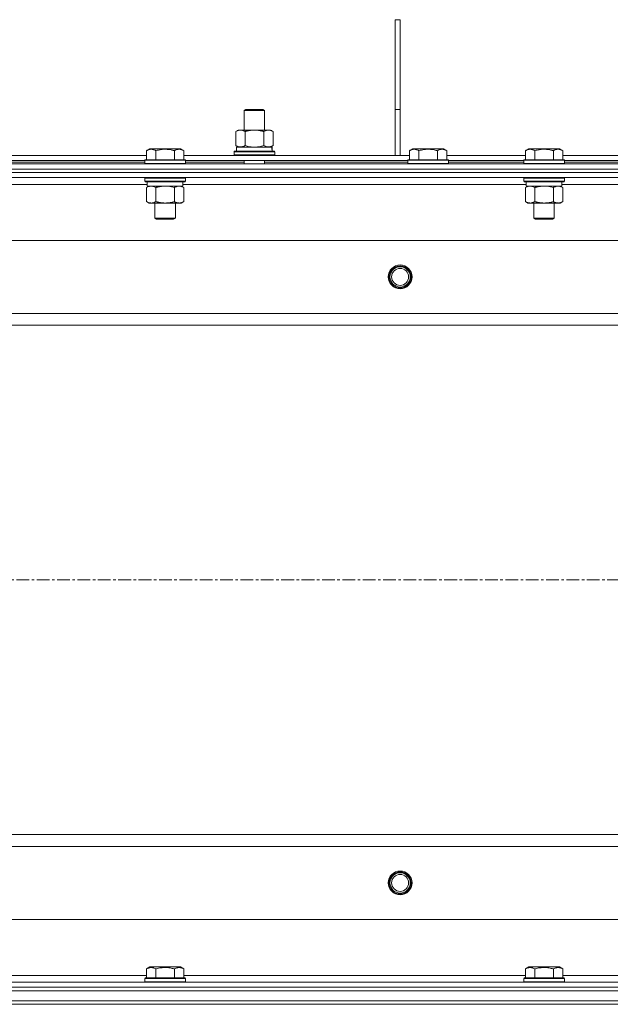
# Model space of a CAD drawing. Units: millimetres. Extents: x 0 to 24448, y -6 to 16800.
# Drawn here: x 21634 to 21982, y 13434 to 14014 of the extents above; entities that cross this region are included whole.
import ezdxf

# ---------------------------------------------------------------- set-up
doc = ezdxf.new("R2010")
doc.units = ezdxf.units.MM
doc.linetypes.add('K5LT_AXLED', pattern=[12, 7.5, -1.5, 1.5, -1.5])
doc.linetypes.add('K5LT_THIN', pattern=[0])
for name, color, linetype, true_color in [('OSI', 2, 'Continuous', 0xffff00), ('R', 1, 'Continuous', 0xff0000), ('WELDING', 7, 'Continuous', 0xffffff)]:
    doc.layers.add(name, color=color, linetype=linetype, true_color=true_color)

msp = doc.modelspace()

# ---------------------------------------------------------------- linework, layer by layer
at = {"layer": 'OSI', "color": 30, "linetype": 'K5LT_AXLED', "lineweight": 18, "true_color": 0xff8000}
msp.add_line((15559.92, 13684.19), (22287.92, 13684.19), dxfattribs=at)
at = {"layer": 'R', "color": 7, "linetype": 'K5LT_THIN', "lineweight": 18}
for p, q in [((21854.92, 13961.19), (21854.92, 14014.19)), ((21857.92, 14014.19), (21854.92, 14014.19)), ((21857.92, 13961.19), (21857.92, 14014.19)), ((21766.09, 13960.61), (21767.09, 13961.19)), ((21766.09, 13960.61), (21778.09, 13960.61)), ((21766.09, 13949.19), (21766.09, 13960.61)), ((21767.09, 13961.19), (21777.09, 13961.19)), ((21778.09, 13960.61), (21777.09, 13961.19)), ((21778.09, 13949.19), (21778.09, 13960.61)), ((21854.92, 13934.19), (21854.92, 13961.19)), ((21857.92, 13961.19), (21854.92, 13961.19)), ((21857.92, 13934.19), (21857.92, 13961.19)), ((21761.12, 13948.34), (21762.59, 13949.19)), ((21762.59, 13949.19), (21772.09, 13949.19)), ((21772.09, 13949.19), (21781.59, 13949.19)), ((21783.06, 13948.34), (21781.59, 13949.19)), ((21761.12, 13940.03), (21761.12, 13948.34)), ((21766.6, 13940.03), (21766.6, 13948.34)), ((21777.57, 13940.03), (21777.57, 13948.34)), ((21783.06, 13940.03), (21783.06, 13948.34)), ((21708.55, 13937.03), (21710.55, 13938.19)), ((21719.52, 13938.19), (21710.55, 13938.19)), ((21728.5, 13938.19), (21719.52, 13938.19)), ((21730.49, 13937.03), (21728.5, 13938.19)), ((21761.12, 13940.03), (21762.59, 13939.19)), ((21761.59, 13939.19), (21782.33, 13939.19)), ((21761.59, 13936.69), (21761.59, 13939.19)), ((21783.06, 13940.03), (21781.59, 13939.19)), ((21782.54, 13939.19), (21782.33, 13939.19)), ((21782.54, 13939.19), (21782.46, 13937.81)), ((21863.45, 13937.03), (21865.45, 13938.19)), ((21883.4, 13938.19), (21865.45, 13938.19)), ((21885.39, 13937.03), (21883.4, 13938.19)), ((21931.75, 13937.03), (21933.75, 13938.19)), ((21942.72, 13938.19), (21933.75, 13938.19)), ((21951.7, 13938.19), (21942.72, 13938.19)), ((21953.69, 13937.03), (21951.7, 13938.19)), ((21618.89, 13934.19), (21708.55, 13934.19)), ((21707.52, 13931.39), (21707.7, 13931.69)), ((21719.52, 13931.69), (21707.7, 13931.69)), ((21708.55, 13937.03), (21708.55, 13931.69)), ((21714.04, 13937.03), (21714.04, 13931.69)), ((21731.35, 13931.69), (21719.52, 13931.69)), ((21725.01, 13937.03), (21725.01, 13931.69)), ((21730.49, 13937.03), (21730.49, 13931.69)), ((21730.49, 13934.19), (21863.45, 13934.19)), ((21731.52, 13931.39), (21731.35, 13931.69)), ((21760.09, 13936.39), (21760.26, 13936.69)), ((21760.09, 13934.49), (21760.09, 13936.39)), ((21760.09, 13936.39), (21784.09, 13936.39)), ((21760.09, 13934.49), (21760.26, 13934.19)), ((21760.09, 13934.49), (21784.09, 13934.49)), ((21760.26, 13936.69), (21783.92, 13936.69)), ((21784.09, 13936.39), (21783.92, 13936.69)), ((21784.09, 13934.49), (21783.92, 13934.19)), ((21784.09, 13934.49), (21784.09, 13936.39)), ((21862.42, 13931.39), (21862.6, 13931.69)), ((21886.25, 13931.69), (21862.6, 13931.69)), ((21863.45, 13937.03), (21863.45, 13931.69)), ((21868.94, 13937.03), (21868.94, 13931.69)), ((21879.91, 13937.03), (21879.91, 13931.69)), ((21885.39, 13937.03), (21885.39, 13931.69)), ((21885.39, 13934.19), (21931.75, 13934.19)), ((21886.42, 13931.39), (21886.25, 13931.69)), ((21930.72, 13931.39), (21930.9, 13931.69)), ((21942.72, 13931.69), (21930.9, 13931.69)), ((21931.75, 13937.03), (21931.75, 13931.69)), ((21937.24, 13937.03), (21937.24, 13931.69)), ((21954.55, 13931.69), (21942.72, 13931.69)), ((21948.21, 13937.03), (21948.21, 13931.69)), ((21953.69, 13937.03), (21953.69, 13931.69)), ((21953.69, 13934.19), (22129.95, 13934.19)), ((21954.72, 13931.39), (21954.55, 13931.69)), ((20944.92, 13929.19), (22270.92, 13929.19)), ((20944.92, 13926.19), (22270.92, 13926.19)), ((22270.92, 13926.19), (20944.92, 13926.19)), ((21619.92, 13931.19), (21707.52, 13931.19)), ((21619.92, 13930.19), (21707.52, 13930.19)), ((21707.52, 13931.39), (21707.52, 13929.49)), ((21719.52, 13931.39), (21707.52, 13931.39)), ((21707.52, 13929.49), (21707.7, 13929.19)), ((21719.52, 13929.49), (21707.52, 13929.49)), ((21731.52, 13931.39), (21719.52, 13931.39)), ((21731.52, 13929.49), (21719.52, 13929.49)), ((21731.52, 13929.49), (21731.35, 13929.19)), ((21731.52, 13931.39), (21731.52, 13929.49)), ((21731.52, 13931.19), (21862.42, 13931.19)), ((21731.52, 13930.19), (21766.09, 13930.19)), ((21766.09, 13929.19), (21766.09, 13931.19)), ((21778.09, 13929.19), (21778.09, 13931.19)), ((21778.09, 13930.19), (21862.42, 13930.19)), ((21862.42, 13931.39), (21862.42, 13929.49)), ((21886.42, 13931.39), (21862.42, 13931.39)), ((21886.42, 13929.49), (21862.42, 13929.49)), ((21862.42, 13929.49), (21862.6, 13929.19)), ((21886.42, 13929.49), (21886.25, 13929.19)), ((21886.42, 13931.39), (21886.42, 13929.49)), ((21886.42, 13931.19), (21930.72, 13931.19)), ((21886.42, 13930.19), (21930.72, 13930.19)), ((21930.72, 13931.39), (21930.72, 13929.49)), ((21942.72, 13931.39), (21930.72, 13931.39)), ((21930.72, 13929.49), (21930.9, 13929.19)), ((21942.72, 13929.49), (21930.72, 13929.49)), ((21954.72, 13931.39), (21942.72, 13931.39)), ((21954.72, 13929.49), (21942.72, 13929.49)), ((21954.72, 13929.49), (21954.55, 13929.19)), ((21954.72, 13931.39), (21954.72, 13929.49)), ((21954.72, 13931.19), (22128.92, 13931.19)), ((21954.72, 13930.19), (22094.42, 13930.19)), ((22270.92, 13924.19), (20944.92, 13924.19)), ((22270.92, 13924.19), (20944.92, 13924.19)), ((22270.92, 13921.19), (20944.92, 13921.19)), ((21707.52, 13920.89), (21707.7, 13921.19)), ((21707.52, 13920.89), (21707.52, 13918.99)), ((21719.52, 13920.89), (21707.52, 13920.89)), ((21731.52, 13920.89), (21719.52, 13920.89)), ((21731.52, 13920.89), (21731.35, 13921.19)), ((21731.52, 13920.89), (21731.52, 13918.99)), ((21930.72, 13920.89), (21930.9, 13921.19)), ((21930.72, 13920.89), (21930.72, 13918.99)), ((21942.72, 13920.89), (21930.72, 13920.89)), ((21954.72, 13920.89), (21942.72, 13920.89)), ((21954.72, 13920.89), (21954.55, 13921.19)), ((21954.72, 13920.89), (21954.72, 13918.99)), ((21709.02, 13917.19), (21506.82, 13917.19)), ((21707.52, 13918.99), (21707.7, 13918.69)), ((21719.52, 13918.99), (21707.52, 13918.99)), ((21719.52, 13918.69), (21707.7, 13918.69)), ((21708.55, 13915.34), (21710.02, 13916.19)), ((21708.55, 13915.34), (21708.55, 13907.03)), ((21709.02, 13918.69), (21709.02, 13916.19)), ((21730.02, 13916.19), (21709.02, 13916.19)), ((21714.04, 13915.34), (21714.04, 13907.03)), ((21731.52, 13918.99), (21719.52, 13918.99)), ((21731.35, 13918.69), (21719.52, 13918.69)), ((21725.01, 13915.34), (21725.01, 13907.03)), ((21730.49, 13915.34), (21729.02, 13916.19)), ((21730.02, 13918.69), (21730.02, 13916.19)), ((21932.22, 13917.19), (21730.02, 13917.19)), ((21730.49, 13915.34), (21730.49, 13907.03)), ((21731.52, 13918.99), (21731.35, 13918.69)), ((21930.72, 13918.99), (21930.9, 13918.69)), ((21942.72, 13918.99), (21930.72, 13918.99)), ((21942.72, 13918.69), (21930.9, 13918.69)), ((21931.75, 13915.34), (21933.22, 13916.19)), ((21931.75, 13915.34), (21931.75, 13907.03)), ((21932.22, 13918.69), (21932.22, 13916.19)), ((21953.22, 13916.19), (21932.22, 13916.19)), ((21937.24, 13915.34), (21937.24, 13907.03)), ((21954.72, 13918.99), (21942.72, 13918.99)), ((21954.55, 13918.69), (21942.72, 13918.69)), ((21948.21, 13915.34), (21948.21, 13907.03)), ((21953.69, 13915.34), (21952.22, 13916.19)), ((21953.22, 13918.69), (21953.22, 13916.19)), ((22155.42, 13917.19), (21953.22, 13917.19)), ((21953.69, 13915.34), (21953.69, 13907.03)), ((21954.72, 13918.99), (21954.55, 13918.69)), ((21708.55, 13907.03), (21710.02, 13906.19)), ((21711.3, 13906.19), (21710.02, 13906.19)), ((21729.02, 13906.19), (21711.3, 13906.19)), ((21713.52, 13906.19), (21713.52, 13897.26)), ((21725.52, 13906.19), (21725.52, 13897.26)), ((21730.49, 13907.03), (21729.02, 13906.19)), ((21931.75, 13907.03), (21933.22, 13906.19)), ((21934.5, 13906.19), (21933.22, 13906.19)), ((21952.22, 13906.19), (21934.5, 13906.19)), ((21936.72, 13906.19), (21936.72, 13897.26)), ((21948.72, 13906.19), (21948.72, 13897.26)), ((21953.69, 13907.03), (21952.22, 13906.19)), ((21713.52, 13897.26), (21714.52, 13896.69)), ((21719.52, 13897.26), (21713.52, 13897.26)), ((21725.52, 13897.26), (21719.52, 13897.26)), ((21725.52, 13897.26), (21724.52, 13896.69)), ((21936.72, 13897.26), (21937.72, 13896.69)), ((21942.72, 13897.26), (21936.72, 13897.26)), ((21948.72, 13897.26), (21942.72, 13897.26)), ((21948.72, 13897.26), (21947.72, 13896.69)), ((21719.52, 13896.69), (21714.52, 13896.69)), ((21724.52, 13896.69), (21719.52, 13896.69)), ((21942.72, 13896.69), (21937.72, 13896.69)), ((21947.72, 13896.69), (21942.72, 13896.69)), ((22206.64, 13884.19), (21009.2, 13884.19)), ((21052.2, 13841.19), (22163.64, 13841.19)), ((22157.92, 13834.19), (21057.92, 13834.19)), ((21057.92, 13534.19), (22157.92, 13534.19)), ((22163.64, 13527.19), (21052.2, 13527.19)), ((21009.2, 13484.19), (22206.64, 13484.19)), ((21708.55, 13455.03), (21710.55, 13456.19)), ((21728.5, 13456.19), (21710.55, 13456.19)), ((21730.49, 13455.03), (21728.5, 13456.19)), ((21931.75, 13455.03), (21933.75, 13456.19)), ((21951.7, 13456.19), (21933.75, 13456.19)), ((21953.69, 13455.03), (21951.7, 13456.19)), ((21507.29, 13451.19), (21708.55, 13451.19)), ((21708.55, 13455.03), (21708.55, 13449.69)), ((21714.04, 13455.03), (21714.04, 13449.69)), ((21725.01, 13455.03), (21725.01, 13449.69)), ((21730.49, 13455.03), (21730.49, 13449.69)), ((21730.49, 13451.19), (21931.75, 13451.19)), ((21931.75, 13455.03), (21931.75, 13449.69)), ((21937.24, 13455.03), (21937.24, 13449.69)), ((21948.21, 13455.03), (21948.21, 13449.69)), ((21953.69, 13455.03), (21953.69, 13449.69)), ((21953.69, 13451.19), (22155.42, 13451.19)), ((20944.92, 13447.19), (22270.92, 13447.19)), ((21707.52, 13449.39), (21707.7, 13449.69)), ((21707.52, 13449.39), (21707.52, 13447.49)), ((21731.52, 13449.39), (21707.52, 13449.39)), ((21731.52, 13447.49), (21707.52, 13447.49)), ((21707.52, 13447.49), (21707.7, 13447.19)), ((21731.35, 13449.69), (21707.7, 13449.69)), ((21731.52, 13449.39), (21731.35, 13449.69)), ((21731.52, 13447.49), (21731.35, 13447.19)), ((21731.52, 13449.39), (21731.52, 13447.49)), ((21930.72, 13449.39), (21930.9, 13449.69)), ((21930.72, 13449.39), (21930.72, 13447.49)), ((21954.72, 13449.39), (21930.72, 13449.39)), ((21954.72, 13447.49), (21930.72, 13447.49)), ((21930.72, 13447.49), (21930.9, 13447.19)), ((21954.55, 13449.69), (21930.9, 13449.69)), ((21954.72, 13449.39), (21954.55, 13449.69)), ((21954.72, 13447.49), (21954.55, 13447.19)), ((21954.72, 13449.39), (21954.72, 13447.49)), ((20944.92, 13444.19), (22270.92, 13444.19)), ((22270.92, 13444.19), (20944.92, 13444.19)), ((22270.92, 13442.19), (20944.92, 13442.19)), ((20944.92, 13442.19), (22270.92, 13442.19)), ((22270.92, 13436.19), (20944.92, 13436.19)), ((20944.92, 13436.19), (22270.92, 13436.19)), ((22270.92, 13434.19), (20944.92, 13434.19)), ((22270.92, 13434.19), (20944.92, 13434.19))]:
    msp.add_line(p, q, dxfattribs=at)
for centre, radius in [((21857.92, 13862.69), 7), ((21857.92, 13862.69), 6.5), ((21857.92, 13862.69), 6), ((21857.92, 13862.69), 5), ((21857.92, 13505.69), 7), ((21857.92, 13505.69), 6.5), ((21857.92, 13505.69), 6), ((21857.92, 13505.69), 5)]:
    msp.add_circle(centre, radius, dxfattribs=at)
msp.add_ellipse((21772.09, 13934.26), major_axis=(0, 22.52), ratio=0.466308, start_param=-1.46277, end_param=-1.350168, dxfattribs=at)
at = {"layer": 'WELDING', "color": 7, "linetype": 'K5LT_THIN', "lineweight": 18}
for p, q in [((21766.6, 13940.03), (21768.4, 13939.58)), ((21768.4, 13939.58), (21770.24, 13939.29)), ((21770.24, 13939.29), (21772.09, 13939.19)), ((21772.09, 13939.19), (21773.94, 13939.29)), ((21773.94, 13939.29), (21775.77, 13939.58)), ((21775.77, 13939.58), (21777.57, 13940.03)), ((21721.37, 13916.08), (21719.52, 13916.19)), ((21723.21, 13915.79), (21721.37, 13916.08)), ((21725.01, 13915.34), (21723.21, 13915.79)), ((21944.57, 13916.08), (21942.72, 13916.19)), ((21946.41, 13915.79), (21944.57, 13916.08)), ((21948.21, 13915.34), (21946.41, 13915.79))]:
    msp.add_line(p, q, dxfattribs=at)
for points, knots in [([(21766.6, 13948.34), (21766.28, 13948.52), (21765.81, 13948.76), (21765.24, 13948.97), (21764.89, 13949.06), (21764.59, 13949.12), (21764.25, 13949.17), (21763.89, 13949.19), (21763.54, 13949.18), (21763.23, 13949.14), (21762.89, 13949.08), (21762.45, 13948.96), (21761.84, 13948.72), (21761.38, 13948.48), (21761.12, 13948.34)], [0, 0, 0, 0, 2.72415, 3.912285, 4.716446, 5.530362, 6.353984, 7.500189, 8.40607, 9.211142, 9.998759, 11.128707, 12.847273, 15, 15, 15, 15]), ([(21772.09, 13949.19), (21771.91, 13949.19), (21771.54, 13949.18), (21770.99, 13949.15), (21770.43, 13949.11), (21769.95, 13949.05), (21769.59, 13949), (21769.36, 13948.96), (21769.19, 13948.93), (21769.01, 13948.91), (21768.84, 13948.87), (21768.67, 13948.84), (21768.48, 13948.8), (21768.26, 13948.76), (21767.94, 13948.69), (21767.63, 13948.61), (21767.31, 13948.53), (21767.07, 13948.47), (21766.84, 13948.4), (21766.68, 13948.36), (21766.6, 13948.34)], [0, 0, 0, 0, 0.426692, 0.853385, 1.280077, 1.70677, 1.976977, 2.112081, 2.247185, 2.382289, 2.517392, 2.652496, 2.7876, 2.975699, 3.163798, 3.539996, 3.728096, 3.916195, 4.104294, 4.292393, 4.292393, 4.292393, 4.292393]), ([(21777.57, 13948.34), (21777.51, 13948.35), (21777.39, 13948.39), (21777.21, 13948.44), (21777.02, 13948.49), (21776.78, 13948.55), (21776.47, 13948.63), (21776.13, 13948.71), (21775.82, 13948.78), (21775.54, 13948.83), (21775.31, 13948.88), (21775.13, 13948.91), (21774.92, 13948.95), (21774.63, 13948.99), (21774.27, 13949.04), (21773.9, 13949.09), (21773.42, 13949.13), (21772.93, 13949.17), (21772.45, 13949.18), (21772.21, 13949.19), (21772.09, 13949.19)], [0, 0, 0, 0, 0.14736, 0.294719, 0.442079, 0.589439, 0.884158, 1.178877, 1.396237, 1.613598, 1.830958, 1.939638, 2.048318, 2.328827, 2.609337, 2.889846, 3.170356, 3.731374, 4.011884, 4.292393, 4.292393, 4.292393, 4.292393]), ([(21783.06, 13948.34), (21782.74, 13948.52), (21782.27, 13948.76), (21781.69, 13948.97), (21781.35, 13949.06), (21781.05, 13949.12), (21780.7, 13949.17), (21780.35, 13949.19), (21779.99, 13949.18), (21779.68, 13949.14), (21779.35, 13949.08), (21778.9, 13948.96), (21778.29, 13948.72), (21777.83, 13948.48), (21777.57, 13948.34)], [0, 0, 0, 0, 2.72415, 3.912285, 4.716446, 5.530362, 6.353984, 7.500189, 8.40607, 9.211142, 9.998759, 11.128707, 12.847273, 15, 15, 15, 15]), ([(21714.04, 13937.03), (21713.71, 13937.22), (21713.32, 13937.42), (21712.82, 13937.61), (21712.56, 13937.69), (21712.28, 13937.77), (21712, 13937.82), (21711.67, 13937.87), (21711.31, 13937.89), (21710.96, 13937.87), (21710.64, 13937.83), (21710.29, 13937.76), (21709.86, 13937.64), (21709.26, 13937.41), (21708.81, 13937.18), (21708.55, 13937.03)], [0, 0, 0, 0, 2.912728, 3.529104, 4.366059, 5.20805, 5.90491, 6.841792, 7.999747, 8.992853, 9.878966, 10.753647, 12.031595, 13.665019, 16, 16, 16, 16]), ([(21719.52, 13937.88), (21719.24, 13937.88), (21718.67, 13937.87), (21717.82, 13937.8), (21716.97, 13937.69), (21716, 13937.52), (21715.02, 13937.3), (21714.33, 13937.12), (21714.04, 13937.03)], [0, 0, 0, 0, 3.829997, 7.659995, 11.489992, 15.319989, 20.90052, 24.973438, 24.973438, 24.973438, 24.973438]), ([(21725.01, 13937.03), (21724.92, 13937.06), (21724.68, 13937.12), (21724.2, 13937.26), (21723.43, 13937.44), (21722.56, 13937.61), (21721.71, 13937.74), (21720.98, 13937.82), (21720.25, 13937.87), (21719.77, 13937.88), (21719.52, 13937.88)], [0, 0, 0, 0, 1.235584, 3.294892, 6.795714, 11.875088, 15.149676, 18.424263, 21.698851, 24.973438, 24.973438, 24.973438, 24.973438]), ([(21730.49, 13937.03), (21730.17, 13937.22), (21729.77, 13937.42), (21729.27, 13937.61), (21729.01, 13937.69), (21728.74, 13937.77), (21728.45, 13937.82), (21728.13, 13937.87), (21727.77, 13937.89), (21727.42, 13937.87), (21727.1, 13937.83), (21726.75, 13937.76), (21726.31, 13937.64), (21725.71, 13937.41), (21725.27, 13937.18), (21725.01, 13937.03)], [0, 0, 0, 0, 2.912728, 3.529104, 4.366059, 5.20805, 5.90491, 6.841792, 7.999747, 8.992853, 9.878966, 10.753647, 12.031595, 13.665019, 16, 16, 16, 16]), ([(21761.12, 13940.03), (21761.41, 13939.87), (21761.84, 13939.64), (21762.4, 13939.43), (21762.79, 13939.32), (21763.15, 13939.24), (21763.51, 13939.2), (21763.74, 13939.19), (21763.86, 13939.19)], [0, 0, 0, 0, 2.905563, 4.375924, 5.511195, 6.679161, 7.850161, 9, 9, 9, 9]), ([(21763.86, 13939.19), (21763.99, 13939.19), (21764.24, 13939.2), (21764.61, 13939.25), (21764.97, 13939.33), (21765.44, 13939.47), (21765.98, 13939.69), (21766.4, 13939.92), (21766.6, 13940.03)], [0, 0, 0, 0, 1.192024, 2.404251, 3.60809, 4.765234, 6.955738, 9, 9, 9, 9]), ([(21777.57, 13940.03), (21777.86, 13939.87), (21778.3, 13939.64), (21778.86, 13939.43), (21779.24, 13939.32), (21779.6, 13939.24), (21779.96, 13939.2), (21780.2, 13939.19), (21780.32, 13939.19)], [0, 0, 0, 0, 2.905563, 4.375924, 5.511195, 6.679161, 7.850161, 9, 9, 9, 9]), ([(21780.32, 13939.19), (21780.44, 13939.19), (21780.69, 13939.2), (21781.06, 13939.25), (21781.43, 13939.33), (21781.89, 13939.47), (21782.43, 13939.69), (21782.86, 13939.92), (21783.06, 13940.03)], [0, 0, 0, 0, 1.192024, 2.404251, 3.60809, 4.765234, 6.955738, 9, 9, 9, 9]), ([(21868.94, 13937.03), (21868.61, 13937.22), (21868.22, 13937.42), (21867.72, 13937.61), (21867.46, 13937.69), (21867.18, 13937.77), (21866.9, 13937.82), (21866.57, 13937.87), (21866.21, 13937.89), (21865.86, 13937.87), (21865.54, 13937.83), (21865.19, 13937.76), (21864.76, 13937.64), (21864.16, 13937.41), (21863.71, 13937.18), (21863.45, 13937.03)], [0, 0, 0, 0, 2.912728, 3.529104, 4.366059, 5.20805, 5.90491, 6.841792, 7.999747, 8.992853, 9.878966, 10.753647, 12.031595, 13.665019, 16, 16, 16, 16]), ([(21879.91, 13937.03), (21879.67, 13937.1), (21879.05, 13937.27), (21877.93, 13937.53), (21876.8, 13937.72), (21875.85, 13937.82), (21875.21, 13937.87), (21874.71, 13937.88), (21874.35, 13937.88), (21874.01, 13937.88), (21873.61, 13937.86), (21873.16, 13937.83), (21872.7, 13937.79), (21872.05, 13937.72), (21871.03, 13937.56), (21869.93, 13937.31), (21869.18, 13937.1), (21868.94, 13937.03)], [0, 0, 0, 0, 2.896048, 7.635036, 13.675312, 16.352744, 19.030177, 21.193346, 22.27493, 23.356515, 25.164905, 26.973294, 28.781684, 30.590074, 34.691771, 40.985529, 43.953237, 43.953237, 43.953237, 43.953237]), ([(21885.39, 13937.03), (21885.07, 13937.22), (21884.67, 13937.42), (21884.17, 13937.61), (21883.91, 13937.69), (21883.64, 13937.77), (21883.35, 13937.82), (21883.03, 13937.87), (21882.67, 13937.89), (21882.32, 13937.87), (21882, 13937.83), (21881.65, 13937.76), (21881.21, 13937.64), (21880.61, 13937.41), (21880.17, 13937.18), (21879.91, 13937.03)], [0, 0, 0, 0, 2.912728, 3.529104, 4.366059, 5.20805, 5.90491, 6.841792, 7.999747, 8.992853, 9.878966, 10.753647, 12.031595, 13.665019, 16, 16, 16, 16]), ([(21937.24, 13937.03), (21936.91, 13937.22), (21936.52, 13937.42), (21936.02, 13937.61), (21935.76, 13937.69), (21935.48, 13937.77), (21935.2, 13937.82), (21934.87, 13937.87), (21934.51, 13937.89), (21934.16, 13937.87), (21933.84, 13937.83), (21933.49, 13937.76), (21933.06, 13937.64), (21932.46, 13937.41), (21932.01, 13937.18), (21931.75, 13937.03)], [0, 0, 0, 0, 2.912728, 3.529104, 4.366059, 5.20805, 5.90491, 6.841792, 7.999747, 8.992853, 9.878966, 10.753647, 12.031595, 13.665019, 16, 16, 16, 16]), ([(21942.72, 13937.88), (21942.44, 13937.88), (21941.87, 13937.87), (21941.02, 13937.8), (21940.17, 13937.69), (21939.2, 13937.52), (21938.22, 13937.3), (21937.53, 13937.12), (21937.24, 13937.03)], [0, 0, 0, 0, 3.829997, 7.659995, 11.489992, 15.319989, 20.90052, 24.973438, 24.973438, 24.973438, 24.973438]), ([(21948.21, 13937.03), (21948.12, 13937.06), (21947.88, 13937.12), (21947.4, 13937.26), (21946.63, 13937.44), (21945.76, 13937.61), (21944.91, 13937.74), (21944.18, 13937.82), (21943.45, 13937.87), (21942.97, 13937.88), (21942.72, 13937.88)], [0, 0, 0, 0, 1.235584, 3.294892, 6.795714, 11.875088, 15.149676, 18.424263, 21.698851, 24.973438, 24.973438, 24.973438, 24.973438]), ([(21953.69, 13937.03), (21953.37, 13937.22), (21952.97, 13937.42), (21952.47, 13937.61), (21952.21, 13937.69), (21951.94, 13937.77), (21951.65, 13937.82), (21951.33, 13937.87), (21950.97, 13937.89), (21950.62, 13937.87), (21950.3, 13937.83), (21949.95, 13937.76), (21949.51, 13937.64), (21948.91, 13937.41), (21948.47, 13937.18), (21948.21, 13937.03)], [0, 0, 0, 0, 2.912728, 3.529104, 4.366059, 5.20805, 5.90491, 6.841792, 7.999747, 8.992853, 9.878966, 10.753647, 12.031595, 13.665019, 16, 16, 16, 16]), ([(21711.3, 13916.19), (21711.12, 13916.19), (21710.76, 13916.16), (21710.32, 13916.08), (21709.82, 13915.94), (21709.26, 13915.72), (21708.79, 13915.47), (21708.55, 13915.34)], [0, 0, 0, 0, 1.523216, 3.057663, 3.814901, 5.878539, 8, 8, 8, 8]), ([(21714.04, 13915.34), (21713.79, 13915.48), (21713.36, 13915.7), (21712.75, 13915.94), (21712.22, 13916.09), (21711.74, 13916.17), (21711.43, 13916.19), (21711.3, 13916.19)], [0, 0, 0, 0, 2.217775, 3.830428, 5.353122, 6.821732, 8, 8, 8, 8]), ([(21719.52, 13916.19), (21719.34, 13916.19), (21718.98, 13916.18), (21718.42, 13916.15), (21717.87, 13916.11), (21717.38, 13916.05), (21717.02, 13916), (21716.79, 13915.96), (21716.62, 13915.93), (21716.45, 13915.91), (21716.28, 13915.87), (21716.1, 13915.84), (21715.91, 13915.8), (21715.69, 13915.76), (21715.37, 13915.69), (21715.06, 13915.61), (21714.74, 13915.53), (21714.51, 13915.47), (21714.27, 13915.4), (21714.12, 13915.36), (21714.04, 13915.34)], [0, 0, 0, 0, 0.447011, 0.894022, 1.341033, 1.788044, 2.071119, 2.212656, 2.354194, 2.495731, 2.637268, 2.778805, 2.920343, 3.117399, 3.314455, 3.708568, 3.905624, 4.10268, 4.299736, 4.496793, 4.496793, 4.496793, 4.496793]), ([(21727.75, 13916.19), (21727.63, 13916.19), (21727.38, 13916.17), (21727.01, 13916.12), (21726.64, 13916.04), (21726.18, 13915.9), (21725.63, 13915.68), (21725.21, 13915.45), (21725.01, 13915.34)], [0, 0, 0, 0, 1.192024, 2.404251, 3.60809, 4.765234, 6.955738, 9, 9, 9, 9]), ([(21730.49, 13915.34), (21730.21, 13915.5), (21729.77, 13915.73), (21729.21, 13915.94), (21728.82, 13916.05), (21728.47, 13916.13), (21728.11, 13916.17), (21727.87, 13916.19), (21727.75, 13916.19)], [0, 0, 0, 0, 2.905563, 4.375924, 5.511195, 6.679161, 7.850161, 9, 9, 9, 9]), ([(21934.5, 13916.19), (21934.32, 13916.19), (21933.96, 13916.16), (21933.52, 13916.08), (21933.02, 13915.94), (21932.46, 13915.72), (21931.99, 13915.47), (21931.75, 13915.34)], [0, 0, 0, 0, 1.523216, 3.057663, 3.814901, 5.878539, 8, 8, 8, 8]), ([(21937.24, 13915.34), (21936.99, 13915.48), (21936.56, 13915.7), (21935.95, 13915.94), (21935.42, 13916.09), (21934.94, 13916.17), (21934.63, 13916.19), (21934.5, 13916.19)], [0, 0, 0, 0, 2.217775, 3.830428, 5.353122, 6.821732, 8, 8, 8, 8]), ([(21942.72, 13916.19), (21942.54, 13916.19), (21942.18, 13916.18), (21941.62, 13916.15), (21941.07, 13916.11), (21940.58, 13916.05), (21940.22, 13916), (21939.99, 13915.96), (21939.82, 13915.93), (21939.65, 13915.91), (21939.48, 13915.87), (21939.3, 13915.84), (21939.11, 13915.8), (21938.89, 13915.76), (21938.57, 13915.69), (21938.26, 13915.61), (21937.94, 13915.53), (21937.71, 13915.47), (21937.47, 13915.4), (21937.32, 13915.36), (21937.24, 13915.34)], [0, 0, 0, 0, 0.447011, 0.894022, 1.341033, 1.788044, 2.071119, 2.212656, 2.354194, 2.495731, 2.637268, 2.778805, 2.920343, 3.117399, 3.314455, 3.708568, 3.905624, 4.10268, 4.299736, 4.496793, 4.496793, 4.496793, 4.496793]), ([(21950.95, 13916.19), (21950.83, 13916.19), (21950.58, 13916.17), (21950.21, 13916.12), (21949.84, 13916.04), (21949.38, 13915.9), (21948.83, 13915.68), (21948.41, 13915.45), (21948.21, 13915.34)], [0, 0, 0, 0, 1.192024, 2.404251, 3.60809, 4.765234, 6.955738, 9, 9, 9, 9]), ([(21953.69, 13915.34), (21953.41, 13915.5), (21952.97, 13915.73), (21952.41, 13915.94), (21952.02, 13916.05), (21951.67, 13916.13), (21951.31, 13916.17), (21951.07, 13916.19), (21950.95, 13916.19)], [0, 0, 0, 0, 2.905563, 4.375924, 5.511195, 6.679161, 7.850161, 9, 9, 9, 9]), ([(21708.55, 13907.03), (21708.89, 13906.84), (21709.37, 13906.6), (21710.01, 13906.37), (21710.43, 13906.27), (21710.86, 13906.2), (21711.14, 13906.19), (21711.3, 13906.19)], [0, 0, 0, 0, 3.005828, 4.318193, 5.5895, 6.632109, 8, 8, 8, 8]), ([(21711.3, 13906.19), (21711.48, 13906.19), (21711.79, 13906.21), (21712.28, 13906.29), (21712.81, 13906.44), (21713.41, 13906.69), (21713.83, 13906.92), (21714.04, 13907.03)], [0, 0, 0, 0, 1.597458, 2.676777, 4.235764, 6.182879, 8, 8, 8, 8]), ([(21714.04, 13907.03), (21714.13, 13907.01), (21714.31, 13906.95), (21714.59, 13906.88), (21714.87, 13906.81), (21715.42, 13906.67), (21716.19, 13906.5), (21717.17, 13906.34), (21717.89, 13906.26), (21718.44, 13906.22), (21718.8, 13906.2), (21719.1, 13906.19), (21719.34, 13906.19), (21719.58, 13906.18), (21719.88, 13906.19), (21720.25, 13906.2), (21720.61, 13906.22), (21721.09, 13906.26), (21721.69, 13906.32), (21722.61, 13906.46), (21723.5, 13906.64), (21724.26, 13906.83), (21724.69, 13906.94), (21724.9, 13907), (21725.01, 13907.03)], [0, 0, 0, 0, 0.360272, 0.720544, 1.080816, 1.441087, 2.882175, 4.029166, 5.176157, 5.634334, 6.092512, 6.546256, 6.773128, 7, 7.455961, 7.911922, 8.367882, 8.823843, 9.735765, 10.647686, 12.323843, 13.161922, 13.580961, 14, 14, 14, 14]), ([(21725.01, 13907.03), (21725.33, 13906.85), (21725.8, 13906.61), (21726.38, 13906.4), (21726.72, 13906.31), (21727.02, 13906.25), (21727.36, 13906.2), (21727.72, 13906.18), (21728.07, 13906.19), (21728.38, 13906.23), (21728.72, 13906.29), (21729.16, 13906.41), (21729.77, 13906.65), (21730.24, 13906.89), (21730.49, 13907.03)], [0, 0, 0, 0, 2.72415, 3.912285, 4.716446, 5.530362, 6.353984, 7.500189, 8.40607, 9.211142, 9.998759, 11.128707, 12.847273, 15, 15, 15, 15]), ([(21931.75, 13907.03), (21932.09, 13906.84), (21932.57, 13906.6), (21933.21, 13906.37), (21933.63, 13906.27), (21934.06, 13906.2), (21934.34, 13906.19), (21934.5, 13906.19)], [0, 0, 0, 0, 3.005828, 4.318193, 5.5895, 6.632109, 8, 8, 8, 8]), ([(21934.5, 13906.19), (21934.68, 13906.19), (21934.99, 13906.21), (21935.48, 13906.29), (21936.01, 13906.44), (21936.61, 13906.69), (21937.03, 13906.92), (21937.24, 13907.03)], [0, 0, 0, 0, 1.597458, 2.676777, 4.235764, 6.182879, 8, 8, 8, 8]), ([(21937.24, 13907.03), (21937.33, 13907.01), (21937.51, 13906.95), (21937.79, 13906.88), (21938.07, 13906.81), (21938.62, 13906.67), (21939.39, 13906.5), (21940.37, 13906.34), (21941.09, 13906.26), (21941.64, 13906.22), (21942, 13906.2), (21942.3, 13906.19), (21942.54, 13906.19), (21942.78, 13906.18), (21943.08, 13906.19), (21943.45, 13906.2), (21943.81, 13906.22), (21944.29, 13906.26), (21944.89, 13906.32), (21945.81, 13906.46), (21946.7, 13906.64), (21947.46, 13906.83), (21947.89, 13906.94), (21948.1, 13907), (21948.21, 13907.03)], [0, 0, 0, 0, 0.360272, 0.720544, 1.080816, 1.441087, 2.882175, 4.029166, 5.176157, 5.634334, 6.092512, 6.546256, 6.773128, 7, 7.455961, 7.911922, 8.367882, 8.823843, 9.735765, 10.647686, 12.323843, 13.161922, 13.580961, 14, 14, 14, 14]), ([(21948.21, 13907.03), (21948.53, 13906.85), (21949, 13906.61), (21949.58, 13906.4), (21949.92, 13906.31), (21950.22, 13906.25), (21950.56, 13906.2), (21950.92, 13906.18), (21951.27, 13906.19), (21951.58, 13906.23), (21951.92, 13906.29), (21952.36, 13906.41), (21952.97, 13906.65), (21953.44, 13906.89), (21953.69, 13907.03)], [0, 0, 0, 0, 2.72415, 3.912285, 4.716446, 5.530362, 6.353984, 7.500189, 8.40607, 9.211142, 9.998759, 11.128707, 12.847273, 15, 15, 15, 15]), ([(21714.04, 13455.03), (21713.71, 13455.22), (21713.32, 13455.42), (21712.82, 13455.61), (21712.56, 13455.69), (21712.28, 13455.77), (21712, 13455.82), (21711.67, 13455.87), (21711.31, 13455.89), (21710.96, 13455.87), (21710.64, 13455.83), (21710.29, 13455.76), (21709.86, 13455.64), (21709.26, 13455.41), (21708.81, 13455.18), (21708.55, 13455.03)], [0, 0, 0, 0, 2.912728, 3.529104, 4.366059, 5.20805, 5.90491, 6.841792, 7.999747, 8.992853, 9.878966, 10.753647, 12.031595, 13.665019, 16, 16, 16, 16]), ([(21725.01, 13455.03), (21724.77, 13455.1), (21724.15, 13455.27), (21723.03, 13455.53), (21721.9, 13455.72), (21720.95, 13455.82), (21720.31, 13455.87), (21719.81, 13455.88), (21719.45, 13455.88), (21719.11, 13455.88), (21718.71, 13455.86), (21718.26, 13455.83), (21717.8, 13455.79), (21717.15, 13455.72), (21716.13, 13455.56), (21715.03, 13455.31), (21714.28, 13455.1), (21714.04, 13455.03)], [0, 0, 0, 0, 2.896048, 7.635036, 13.675312, 16.352744, 19.030177, 21.193346, 22.27493, 23.356515, 25.164905, 26.973294, 28.781684, 30.590074, 34.691771, 40.985529, 43.953237, 43.953237, 43.953237, 43.953237]), ([(21730.49, 13455.03), (21730.17, 13455.22), (21729.77, 13455.42), (21729.27, 13455.61), (21729.01, 13455.69), (21728.74, 13455.77), (21728.45, 13455.82), (21728.13, 13455.87), (21727.77, 13455.89), (21727.42, 13455.87), (21727.1, 13455.83), (21726.75, 13455.76), (21726.31, 13455.64), (21725.71, 13455.41), (21725.27, 13455.18), (21725.01, 13455.03)], [0, 0, 0, 0, 2.912728, 3.529104, 4.366059, 5.20805, 5.90491, 6.841792, 7.999747, 8.992853, 9.878966, 10.753647, 12.031595, 13.665019, 16, 16, 16, 16]), ([(21937.24, 13455.03), (21936.91, 13455.22), (21936.52, 13455.42), (21936.02, 13455.61), (21935.76, 13455.69), (21935.48, 13455.77), (21935.2, 13455.82), (21934.87, 13455.87), (21934.51, 13455.89), (21934.16, 13455.87), (21933.84, 13455.83), (21933.49, 13455.76), (21933.06, 13455.64), (21932.46, 13455.41), (21932.01, 13455.18), (21931.75, 13455.03)], [0, 0, 0, 0, 2.912728, 3.529104, 4.366059, 5.20805, 5.90491, 6.841792, 7.999747, 8.992853, 9.878966, 10.753647, 12.031595, 13.665019, 16, 16, 16, 16]), ([(21948.21, 13455.03), (21947.97, 13455.1), (21947.35, 13455.27), (21946.23, 13455.53), (21945.1, 13455.72), (21944.15, 13455.82), (21943.51, 13455.87), (21943.01, 13455.88), (21942.65, 13455.88), (21942.31, 13455.88), (21941.91, 13455.86), (21941.46, 13455.83), (21941, 13455.79), (21940.35, 13455.72), (21939.33, 13455.56), (21938.23, 13455.31), (21937.48, 13455.1), (21937.24, 13455.03)], [0, 0, 0, 0, 2.896048, 7.635036, 13.675312, 16.352744, 19.030177, 21.193346, 22.27493, 23.356515, 25.164905, 26.973294, 28.781684, 30.590074, 34.691771, 40.985529, 43.953237, 43.953237, 43.953237, 43.953237]), ([(21953.69, 13455.03), (21953.37, 13455.22), (21952.97, 13455.42), (21952.47, 13455.61), (21952.21, 13455.69), (21951.94, 13455.77), (21951.65, 13455.82), (21951.33, 13455.87), (21950.97, 13455.89), (21950.62, 13455.87), (21950.3, 13455.83), (21949.95, 13455.76), (21949.51, 13455.64), (21948.91, 13455.41), (21948.47, 13455.18), (21948.21, 13455.03)], [0, 0, 0, 0, 2.912728, 3.529104, 4.366059, 5.20805, 5.90491, 6.841792, 7.999747, 8.992853, 9.878966, 10.753647, 12.031595, 13.665019, 16, 16, 16, 16])]:
    msp.add_open_spline(points, degree=3, knots=knots, dxfattribs=at)

doc.saveas('drawing.dxf')
